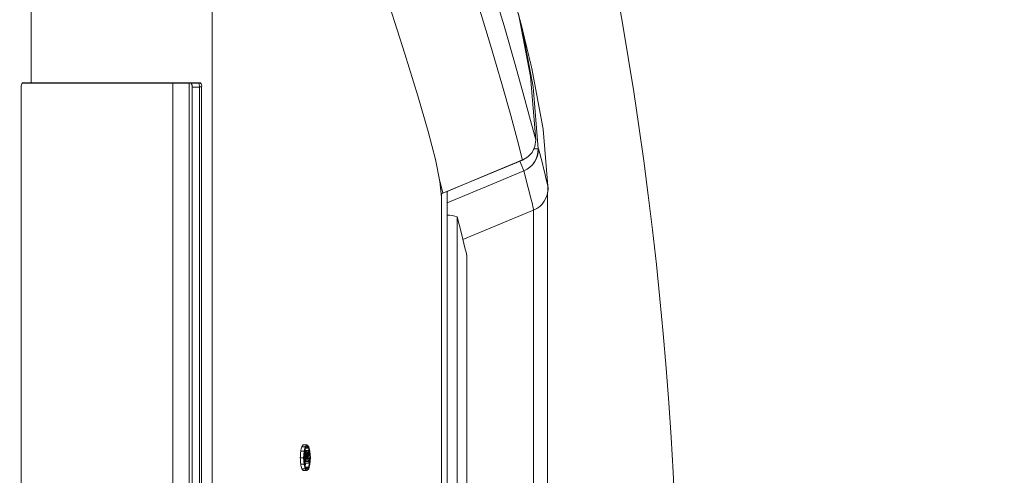
# Model space of a CAD drawing. Units: inches. Extents: x 1 to 15.3, y 0.6 to 10.4.
# Drawn here: x 9.4 to 9.6, y 9.8 to 9.9 of the extents above; entities that cross this region are included whole.
import ezdxf

# ---------------------------------------------------------------- set-up
doc = ezdxf.new("R2010")
doc.units = ezdxf.units.IN
doc.header["$MEASUREMENT"] = 0
doc.layers.add('FORMAT', color=7, linetype='Continuous')
doc.styles.add('SLDTEXTSTYLE0', font='TXT', dxfattribs={"width": 0.605})
doc.dimstyles.new('SLDDIMSTYLE2', dxfattribs={"dimtxt": 0.08, "dimasz": 0.13, "dimexe": 0, "dimexo": 0.0625, "dimgap": 0.02, "dimtad": 0, "dimtih": 1, "dimtoh": 1, "dimdec": 1, "dimlfac": 24, "dimrnd": 1e-09, "dimzin": 12, "dimdsep": 46, "dimlunit": 5, "dimtxsty": 'SLDTEXTSTYLE0', "dimsah": 1, "dimcen": 0.09, "dimadec": 0, "dimazin": 3, "dimtfac": 1, "dimtdec": 1, "dimtofl": 0, "dimtmove": 0, "dimatfit": 3, "dimfxl": 0, "dimfrac": 2, "dimtolj": 1, "dimtzin": 12, "dimarcsym": 0})

# ---------------------------------------------------------------- blocks, each defined once
blk = doc.blocks.new('_D_26')
at = {"layer": 'FORMAT'}
for p, q in [((9.28075369456098, 10.39319418539861), (9.907602768872785, 10.39319418539861)), ((9.782602768872785, 10.39319418539861), (9.782602768872787, 9.88050262142845)), ((9.668019439215856, 9.73916929662309), (9.64968610569159, 9.73916929662309)), ((9.64968610569159, 9.73916929662309), (9.64968610569159, 9.616391519962443)), ((9.897186098529719, 9.73916929662309), (9.915519432053985, 9.73916929662309)), ((9.915519432053985, 9.73916929662309), (9.915519432053985, 9.616391519962443)), ((9.64968610569159, 9.616391519962443), (9.668019439215856, 9.616391519962443)), ((9.915519432053985, 9.616391519962443), (9.897186098529719, 9.616391519962443)), ((9.78260276887279, 9.059860852065277), (9.782602768872787, 9.598058187583984)), ((9.280753694560984, 9.059860852065274), (9.907602768872788, 9.059860852065277))]:
    blk.add_line(p, q, dxfattribs=at)
for points in [[(9.782602768872785, 10.39319418539861), (9.762602768872785, 10.26319418539861), (9.802602768872784, 10.26319418539861)], [(9.78260276887279, 9.059860852065277), (9.80260276887279, 9.189860852065278), (9.76260276887279, 9.189860852065278)]]:
    blk.add_solid(points, dxfattribs=at)
at = {"layer": 'FORMAT', "char_height": 0.08, "attachment_point": 1, "style": 'SLDTEXTSTYLE0'}
for s, insert in [('32', (9.721491654833592, 9.860628039016733)), ('813', (9.690936106980555, 9.71951693685256))]:
    blk.add_mtext(s, dxfattribs=dict(at, insert=insert))

msp = doc.modelspace()

# ---------------------------------------------------------------- linework, layer by layer
at = {"color": 7, "linetype": 'Continuous', "lineweight": 15}
for p, q in [((9.372363240540572, 10.07590174617283), (9.372363240540572, 9.855277514842776)), ((9.41136028337674, 9.978973774781913), (9.41136028337674, 9.474081269565438)), ((9.467219984747368, 9.90781102574895), (9.47793874981217, 9.867616145639193)), ((9.370244420572917, 9.85444418891387), (9.370244420572917, 9.59861084932244)), ((9.370372116875537, 9.855210855612828), (9.408818677182035, 9.855210855612828)), ((9.37044848043782, 9.855277514842776), (9.372363240540572, 9.855277514842776)), ((9.372363240540572, 9.855277514842776), (9.408857787841336, 9.855277514842776)), ((9.402875030287996, 9.599365018943542), (9.402875030287996, 9.855210855612828)), ((9.402915216490427, 9.599365018943542), (9.402915216490427, 9.855210855612828)), ((9.406367025503725, 9.597844182623485), (9.406367025503725, 9.855210855612828)), ((9.407033764468165, 9.59867752077447), (9.407033764468165, 9.854377517461844)), ((9.407033764468165, 9.854377517461844), (9.40859887527676, 9.854377517461844)), ((9.409080718599355, 9.85444418891387), (9.40859887527676, 9.85444418891387)), ((9.40859887527676, 9.85444418891387), (9.40859887527676, 9.59861084932244)), ((9.409080718599355, 9.85444418891387), (9.409080718599355, 9.59861084932244)), ((9.47819570684378, 9.8386526246727), (9.47819678238691, 9.838669552254931)), ((9.461044118313728, 9.831536305769914), (9.460358508456173, 9.83415682994184)), ((9.46071363324263, 9.830694179942668), (9.46071363324263, 9.622360852182604)), ((9.460751766135449, 9.831377736490609), (9.461044118313728, 9.831536195771184)), ((9.460751766135449, 9.621677301745704), (9.460751766135449, 9.831377736490609)), ((9.461936819112282, 9.83187246188661), (9.461927921437292, 9.831836064529298)), ((9.461927921437292, 9.621218967595974), (9.461927921437292, 9.831836064529298)), ((9.461936819112282, 9.62118257023866), (9.461936819112282, 9.83187246188661)), ((9.461938774645247, 9.621177027524913), (9.461938774645247, 9.8318780107114)), ((9.483596106680121, 9.83175200105596), (9.483549858325498, 9.831548527850947)), ((9.483592880050729, 9.831748639983678), (9.483589066761446, 9.828905111721248)), ((9.464137380357878, 9.62665767143427), (9.464137380357878, 9.826397360691002)), ((9.480527777681276, 9.827922236408842), (9.480557404005696, 9.62512047585875)), ((9.466180618976434, 9.634829819251143), (9.466180618976434, 9.818215215211845)), ((9.466180618976434, 9.818028156261654), (9.466220022965679, 9.818028156261654)), ((9.466220022965679, 9.818028156261654), (9.466220022965679, 9.635026875863618)), ((9.431139717105255, 9.775919371594817), (9.43042731644608, 9.775919371594817)), ((9.431402736289057, 9.776907306848772), (9.430653864940082, 9.776907306848772)), ((9.43177145202962, 9.77728352694709), (9.430970172397183, 9.77728352694709)), ((9.431039691594092, 9.774534683146411), (9.431139717105255, 9.775919371594817)), ((9.431132090526692, 9.774534683146411), (9.431219698403526, 9.775746997474986)), ((9.431139717105255, 9.775919371594817), (9.431402736289057, 9.776907306848772)), ((9.43119261427196, 9.7753730445727), (9.431376141040733, 9.7753730445727)), ((9.431204249693103, 9.775534339376076), (9.43139862966983, 9.775534339376076)), ((9.43121451624117, 9.775675418857423), (9.431430700410457, 9.775675418857423)), ((9.431219698403526, 9.775746997474986), (9.431449082420329, 9.776609143070962)), ((9.431232116037854, 9.775793636936204), (9.43147137549613, 9.775793636936204)), ((9.43125597354003, 9.775883548675314), (9.431518014957348, 9.775883548675314)), ((9.43127044448397, 9.775937747493648), (9.43156827215455, 9.775937747493648)), ((9.431275333316382, 9.77595625783537), (9.431623222630868, 9.77595625783537)), ((9.431315421742166, 9.77595625783537), (9.431387874238522, 9.776069660414224)), ((9.431362354533329, 9.775193269982806), (9.431376141040733, 9.7753730445727)), ((9.431369981111892, 9.776311834838825), (9.431434415923091, 9.776069660414224)), ((9.431376141040733, 9.7753730445727), (9.43139862966983, 9.775534339376076)), ((9.431387874238522, 9.776069660414224), (9.43219091385063, 9.776069660414224)), ((9.43139862966983, 9.775534339376076), (9.431430700410457, 9.775675418857423)), ((9.431402736289057, 9.776907306848772), (9.43177145202962, 9.77728352694709)), ((9.431430700410457, 9.775675418857423), (9.43147137549613, 9.775793636936204)), ((9.431449082420329, 9.776609143070962), (9.43177145202962, 9.776938008716323)), ((9.432093821638913, 9.776609143070962), (9.431449082420329, 9.776609143070962)), ((9.431459348968396, 9.775248739897567), (9.431473037699151, 9.77534685876409)), ((9.431622244864387, 9.775278097336205), (9.431463455587622, 9.775278097336205)), ((9.43147137549613, 9.775793636936204), (9.431518014957348, 9.775883548675314)), ((9.431473037699151, 9.77534685876409), (9.43149269080545, 9.775433366653631)), ((9.43149269080545, 9.775433366653631), (9.431519579383721, 9.775511563528074)), ((9.431499241840882, 9.775452255879866), (9.431735274669768, 9.775452255879866)), ((9.431518014957348, 9.775883548675314), (9.43156827215455, 9.775937747493648)), ((9.431519579383721, 9.775511563528074), (9.431551063464457, 9.775572319492882)), ((9.431551063464457, 9.775572319492882), (9.431584796408105, 9.775608619073546)), ((9.431554778977091, 9.775576248891934), (9.43168579968575, 9.775576248891934)), ((9.43156827215455, 9.775937747493648), (9.431623222630868, 9.77595625783537)), ((9.431584796408105, 9.775608619073546), (9.431619409341588, 9.77562027893885)), ((9.431622244864387, 9.775278097336205), (9.431592814093262, 9.775266816355414)), ((9.431619409341588, 9.77562027893885), (9.43168579968575, 9.775576248891934)), ((9.431652555625345, 9.775267054685994), (9.431622244864387, 9.775278097336205)), ((9.431623222630868, 9.77595625783537), (9.431719923735992, 9.775892201908684)), ((9.43168579968575, 9.775576248891934), (9.431735274669768, 9.775452255879866)), ((9.431719923735992, 9.775892201908684), (9.431799807257615, 9.775691692558318)), ((9.431735274669768, 9.775452255879866), (9.431798340607891, 9.775094326125812)), ((9.43177145202962, 9.77728352694709), (9.432140265546835, 9.776907306848772)), ((9.43177145202962, 9.776938008716323), (9.432093821638913, 9.776609143070962)), ((9.431798340607891, 9.775094326125812), (9.432101741547422, 9.775568872866032)), ((9.431799807257615, 9.775691692558318), (9.431832073551538, 9.775508459119491)), ((9.431832073551538, 9.775508459119491), (9.43219091385063, 9.776069660414224)), ((9.432093821638913, 9.776609143070962), (9.432323303432366, 9.775746997474986)), ((9.432101741547422, 9.775568872866032), (9.432101741547422, 9.775208480362648)), ((9.432140265546835, 9.776907306848772), (9.432403186953987, 9.775919371594817)), ((9.43219091385063, 9.776069660414224), (9.43219091385063, 9.774980300220827)), ((9.432323303432366, 9.775746997474986), (9.43219091385063, 9.775746997474986)), ((9.432323303432366, 9.775746997474986), (9.4324109113092, 9.774534683146411)), ((9.432403186953987, 9.775919371594817), (9.432503212465152, 9.774534683146411)), ((9.431039691594092, 9.774534683146411), (9.430340979665672, 9.774534683146411)), ((9.431139717105255, 9.773150074141533), (9.431039691594092, 9.774534683146411)), ((9.431219698403526, 9.773322460483445), (9.431132090526692, 9.774534683146411)), ((9.431148810333543, 9.774767134905554), (9.431351990208613, 9.774767134905554)), ((9.431165041257152, 9.774991208428148), (9.431354532401468, 9.774991208428148)), ((9.431179609977743, 9.775193269982806), (9.431362354533329, 9.775193269982806)), ((9.431216569550783, 9.773364889437746), (9.431351990208613, 9.773364889437746)), ((9.431449082420329, 9.772460351553711), (9.431219698403526, 9.773322460483445)), ((9.431351990208613, 9.774767134905554), (9.431354532401468, 9.774991208428148)), ((9.431351990208613, 9.773364889437746), (9.431351990208613, 9.774767134905554)), ((9.43219091385063, 9.773364889437746), (9.431351990208613, 9.773364889437746)), ((9.431354532401468, 9.774991208428148), (9.431362354533329, 9.775193269982806)), ((9.431520263820257, 9.773322454372403), (9.431369981111892, 9.772757647563767)), ((9.43144116251182, 9.77476022942977), (9.43144341137473, 9.774960408783947)), ((9.43144116251182, 9.773698228364763), (9.43144116251182, 9.77476022942977)), ((9.431486139770017, 9.774722915416381), (9.43144116251182, 9.774722915416381)), ((9.43148545533348, 9.774582288152029), (9.43144116251182, 9.774582288152029)), ((9.43148545533348, 9.77402597568971), (9.43144116251182, 9.77402597568971)), ((9.432101741547422, 9.773698228364763), (9.43144116251182, 9.773698228364763)), ((9.43148829085628, 9.77483794353201), (9.431442042501654, 9.77483794353201)), ((9.431492788582098, 9.774935494071764), (9.431443118044786, 9.774935494071764)), ((9.43144341137473, 9.774960408783947), (9.431449669080218, 9.77512318245913)), ((9.431502859576868, 9.775025558586888), (9.431445953567586, 9.775025558586888)), ((9.43151899272383, 9.775106047101522), (9.431449082420329, 9.775106047101522)), ((9.431449669080218, 9.77512318245913), (9.431459348968396, 9.775248739897567)), ((9.43153972137326, 9.775175340189932), (9.431453677922796, 9.775175340189932)), ((9.431564752195214, 9.775231891758866), (9.431458077871968, 9.775231891758866)), ((9.431592814093262, 9.775266816355414), (9.43146189116125, 9.775266816355414)), ((9.431486139770017, 9.774722915416381), (9.43148545533348, 9.774582288152029)), ((9.43148545533348, 9.774582288152029), (9.43148545533348, 9.77402597568971)), ((9.43148545533348, 9.77402597568971), (9.43176587876067, 9.77402597568971)), ((9.43148829085628, 9.77483794353201), (9.431486139770017, 9.774722915416381)), ((9.431492788582098, 9.774935494071764), (9.43148829085628, 9.77483794353201)), ((9.431502859576868, 9.775025558586888), (9.431492788582098, 9.774935494071764)), ((9.43151899272383, 9.775106047101522), (9.431502859576868, 9.775025558586888)), ((9.43153972137326, 9.775175340189932), (9.43151899272383, 9.775106047101522)), ((9.431523392673002, 9.773364889437746), (9.431520263820257, 9.773322454372403)), ((9.432323303432366, 9.773322454372403), (9.431520263820257, 9.773322454372403)), ((9.431564752195214, 9.775231891758866), (9.43153972137326, 9.775175340189932)), ((9.431592814093262, 9.775266816355414), (9.431564752195214, 9.775231891758866)), ((9.431575214296576, 9.774708114476251), (9.431574627636687, 9.774579244853854)), ((9.431574627636687, 9.774579244853854), (9.431574627636687, 9.774359308505689)), ((9.431574627636687, 9.774359308505689), (9.431676706457463, 9.774359308505689)), ((9.431676706457463, 9.77459330635808), (9.431574725413336, 9.77459330635808)), ((9.431576974276245, 9.7747982584349), (9.431575214296576, 9.774708114476251)), ((9.431675924244278, 9.77470442951882), (9.431575214296576, 9.77470442951882)), ((9.431673870934665, 9.774784484149578), (9.4315766809463, 9.774784484149578)), ((9.43157892980921, 9.774841872931063), (9.431576974276245, 9.7747982584349)), ((9.431671230965161, 9.774829467518815), (9.43157834314932, 9.774829467518815)), ((9.431580787565526, 9.774858721069766), (9.43157892980921, 9.774841872931063)), ((9.43166849321901, 9.7748525122526), (9.431580103128988, 9.7748525122526)), ((9.431584991961403, 9.774879657494573), (9.431580787565526, 9.774858721069766)), ((9.431663408833302, 9.774876711973043), (9.431584405301512, 9.774876711973043)), ((9.431592911869911, 9.774906112188965), (9.431584991961403, 9.774879657494573)), ((9.431654804488256, 9.774904462208026), (9.431592422986668, 9.774904462208026)), ((9.431602298428142, 9.774927396943083), (9.431592911869911, 9.774906112188965)), ((9.431644733493485, 9.774926455842841), (9.43160190732155, 9.774926455842841)), ((9.431611684986375, 9.774938965142779), (9.431602298428142, 9.774927396943083)), ((9.431634466945418, 9.774938726812199), (9.43161148943308, 9.774938726812199)), ((9.431622440417682, 9.774943102317208), (9.431611684986375, 9.774938965142779)), ((9.431634466945418, 9.774938726812199), (9.431622440417682, 9.774943102317208)), ((9.431644733493485, 9.774926455842841), (9.431634466945418, 9.774938726812199)), ((9.431654804488256, 9.774904462208026), (9.431644733493485, 9.774926455842841)), ((9.431681204183283, 9.775232826748065), (9.431652555625345, 9.775267054685994)), ((9.431663408833302, 9.774876711973043), (9.431654804488256, 9.774904462208026)), ((9.43166849321901, 9.7748525122526), (9.431663408833302, 9.774876711973043)), ((9.431671230965161, 9.774829467518815), (9.43166849321901, 9.7748525122526)), ((9.431673870934665, 9.774784484149578), (9.431671230965161, 9.774829467518815)), ((9.431675924244278, 9.77470442951882), (9.431673870934665, 9.774784484149578)), ((9.431676706457463, 9.77459330635808), (9.431675924244278, 9.77470442951882)), ((9.431676706457463, 9.774359308505689), (9.431676706457463, 9.77459330635808)), ((9.431706821665125, 9.77517699017087), (9.431681204183283, 9.775232826748065)), ((9.431728332527742, 9.77510756875061), (9.431706821665125, 9.77517699017087)), ((9.431745345664536, 9.775025858027872), (9.431728332527742, 9.77510756875061)), ((9.431731070273893, 9.775094326125812), (9.431798340607891, 9.775094326125812)), ((9.43175639442579, 9.774934400195514), (9.431745345664536, 9.775025858027872)), ((9.43176206547139, 9.774835884111356), (9.43175639442579, 9.774934400195514)), ((9.431764998770836, 9.774725103168885), (9.43176206547139, 9.774835884111356)), ((9.43176362989776, 9.774777358676337), (9.431804696090028, 9.774777358676337)), ((9.43176587876067, 9.774597730751415), (9.431764998770836, 9.774725103168885)), ((9.43176587876067, 9.77402597568971), (9.43176587876067, 9.774597730751415)), ((9.43176587876067, 9.77402597568971), (9.431804696090028, 9.77402597568971)), ((9.432101741547422, 9.775208480362648), (9.431804696090028, 9.774777358676337)), ((9.431804696090028, 9.774777358676337), (9.431804696090028, 9.77402597568971)), ((9.431804696090028, 9.77402597568971), (9.432101741547422, 9.77402597568971)), ((9.431871379764136, 9.775208480362648), (9.432101741547422, 9.775208480362648)), ((9.43219091385063, 9.774980300220827), (9.431893770616586, 9.774549178534516)), ((9.431893770616586, 9.774549178534516), (9.431893770616586, 9.774359308505689)), ((9.4324109113092, 9.774534683146411), (9.431893770616586, 9.774534683146411)), ((9.431893770616586, 9.774359308505689), (9.43219091385063, 9.774359308505689)), ((9.432323303432366, 9.773322454372403), (9.432093821638913, 9.772460345442672)), ((9.432101741547422, 9.77402597568971), (9.432101741547422, 9.773698228364763)), ((9.43219091385063, 9.774359308505689), (9.43219091385063, 9.773364889437746)), ((9.4324109113092, 9.774534683146411), (9.432323303432366, 9.773322454372403)), ((9.432503212465152, 9.774534683146411), (9.432403186953987, 9.773150080252574)), ((9.431139717105255, 9.773150074141533), (9.43042731644608, 9.773150074141533)), ((9.431402736289057, 9.772162181664863), (9.430653864940082, 9.772162181664863)), ((9.43177145202962, 9.771785967677586), (9.430970172397183, 9.771785967677586)), ((9.431402736289057, 9.772162181664863), (9.431139717105255, 9.773150074141533)), ((9.43177145202962, 9.771785967677586), (9.431402736289057, 9.772162181664863)), ((9.43177145202962, 9.772131485908352), (9.431449082420329, 9.772460351553711)), ((9.432093821638913, 9.772460345442672), (9.431449082420329, 9.772460345442672)), ((9.432093821638913, 9.772460345442672), (9.43177145202962, 9.772131485908352)), ((9.432140265546835, 9.772162187775903), (9.43177145202962, 9.771785967677586)), ((9.432403186953987, 9.773150080252574), (9.432140265546835, 9.772162187775903))]:
    msp.add_line(p, q, dxfattribs=at)
at = {"color": 7, "linetype": 'Continuous', "lineweight": 15, "flags": 128}
for points in [[(9.47819570684378, 9.8386526246727), (9.477100999489933, 9.842839200753463), (9.47564314966447, 9.848247031615072), (9.473738265003195, 9.85504621195925), (9.471301475375418, 9.863405039841801), (9.46824898619359, 9.873408800944166), (9.464524966991554, 9.885027208949547), (9.460115240155318, 9.898255668355478), (9.454248543483454, 9.915416802330816), (9.44778169374461, 9.933791967837115), (9.440855098205677, 9.9529299134206), (9.433565555748427, 9.97257126207762), (9.426008105274962, 9.992463114507464), (9.4182824789665, 10.01242741943367), (9.408948524570915, 10.03611479023958), (9.399732684366422, 10.05897479949214), (9.390831196086063, 10.08044378925831)], [(9.481027709683795, 9.842978446922658), (9.47994297554807, 9.84714078661673), (9.47850125886957, 9.852511364575356), (9.476620916147008, 9.859257611086585), (9.474219032782658, 9.867545367567937), (9.471213183062044, 9.877460946355658), (9.46754636319924, 9.888978827744554), (9.463200777844257, 9.90209847396306), (9.457405653678915, 9.919139428215612), (9.45099756770567, 9.937426399185187), (9.444116829414767, 9.956502158820383), (9.436859553251441, 9.976105887911988), (9.429319507021365, 9.995985298263342), (9.42159534736263, 10.01595920974523), (9.412242619850579, 10.03968586231959), (9.4029866912203, 10.06261844628931)], [(9.46071363324263, 9.830694179942668), (9.46038217040505, 9.834040231288798), (9.459425034795295, 9.838763051174825), (9.457864030605927, 9.844836924342255), (9.455648216203203, 9.852487519295263), (9.452852586276338, 9.86152486822837), (9.449522802520061, 9.871898579501485)], [(9.47730378825841, 9.870172454997377), (9.479902593792342, 9.856675965354423), (9.481027709683795, 9.842978446922658)], [(9.47793874981217, 9.867616145639193), (9.478609790949132, 9.864894715966269), (9.479112656251102, 9.862841406352944), (9.479461132225477, 9.861411166208534), (9.479705280516166, 9.860405790044945), (9.479880202939892, 9.859683281724756), (9.479982868420558, 9.859258943293417), (9.48006060085592, 9.858937038123205), (9.480114573565755, 9.858713325152001), (9.480151728692093, 9.858559473595975), (9.480173826214598, 9.858467820210317), (9.480177639503879, 9.858451870394571), (9.480181061686569, 9.858437582781844), (9.480184092762665, 9.858424981816302), (9.480186146072278, 9.858416597468713), (9.480187612722002, 9.858410486428197), (9.480189079371725, 9.85840435094352), (9.480190546021449, 9.858398191014679), (9.480191719341228, 9.858393338848511), (9.480192892661007, 9.85838848668234), (9.480194065980786, 9.858383610072009), (9.480195239300565, 9.858378709017515), (9.480196510396993, 9.858373807963021), (9.480197683716773, 9.858368894686446), (9.480198857036552, 9.858364054742358), (9.480201301452757, 9.858353751528048), (9.480204821412094, 9.85833896281), (9.480208830254673, 9.858322487444768), (9.480212545767305, 9.858307050956425), (9.480215870173348, 9.858293191116536), (9.480224278965096, 9.858258345963515), (9.480231709990365, 9.85822737521018), (9.480238261025796, 9.858200266634451), (9.48024197653843, 9.858185037921487), (9.480245203167824, 9.858171385856974), (9.48024813646727, 9.858159285996752), (9.480250678660125, 9.858148762784984), (9.480252731969738, 9.858140402881558), (9.480254003066166, 9.85813485405677), (9.48025595859913, 9.858126885259939), (9.480257620802151, 9.858119869785424), (9.480259087451875, 9.858113807633234), (9.480259771888413, 9.858111118775408), (9.480260358548302, 9.858108674359201), (9.480260847431543, 9.858106474384615), (9.480261336314785, 9.858104494407488), (9.480261727421377, 9.858102856648628), (9.480262020751322, 9.858101768883419), (9.480262509634564, 9.85809989890502), (9.480262509634564, 9.858099801128372)], [(9.47793874981217, 9.867616145639193), (9.480467156159358, 9.854437784543412), (9.481583569929118, 9.841077155553203)], [(9.483693198891837, 9.832159228573857), (9.482642002146463, 9.845343468490615), (9.48020394142226, 9.858342886098011)], [(9.408878712044062, 9.855179982636143), (9.408862090013859, 9.855194844686677), (9.408818677182035, 9.855210855612828)], [(9.481027709683795, 9.842978446922658), (9.480842618488651, 9.841588502979407), (9.48024305208156, 9.840317602105406)], [(9.480576372675458, 9.84107686222326), (9.480951541674807, 9.841077668880606), (9.481559712426945, 9.841078389983387)], [(9.481583569929118, 9.841077155553203), (9.481575356690664, 9.84107794998847), (9.481559712426945, 9.841078389983387)], [(9.48024305208156, 9.840317602105406), (9.479341355831366, 9.839337073432558), (9.47819570684378, 9.8386526246727)], [(9.461548352488771, 9.831701743858758), (9.469872078554598, 9.835177263709257), (9.47819570684378, 9.8386526246727)], [(9.461937210218874, 9.831877350719022), (9.468949653654976, 9.834805321339301), (9.478200009016302, 9.838667633388209)], [(9.461938774645247, 9.829456278687454), (9.471265982452103, 9.83333136281104), (9.478498716676718, 9.836335819214414)], [(9.478499401113256, 9.83633398590226), (9.479426617068643, 9.832698039016138), (9.47999900156752, 9.830421211984905), (9.48030582468974, 9.829167862019268), (9.4804368453984, 9.828602309663687), (9.480481529326651, 9.828388887684712), (9.480581848167759, 9.82796783699317), (9.480603847913617, 9.827876305828323), (9.480601892380653, 9.827884604621344)], [(9.461548352488771, 9.831701743858758), (9.461322586207952, 9.831632994652956), (9.461044118313728, 9.831536195771184)], [(9.461548352488771, 9.831701743858758), (9.46180648284016, 9.83177590744646), (9.461927921437292, 9.831836064529298)], [(9.483567947005424, 9.621498822696397), (9.48356824033537, 9.7331829677894), (9.483567947005424, 9.831548527850947)], [(9.466230778396987, 9.817983618998374), (9.466233711696434, 9.817971335806938), (9.4662160141231, 9.81804505939972), (9.466159303667114, 9.818280481124555), (9.466111099779525, 9.81847970104537), (9.466032194024384, 9.818808279471826), (9.465873209194324, 9.819463297460558), (9.465566777178697, 9.82070968084001), (9.465035947755327, 9.822847273924129), (9.464137380357878, 9.826397397357246)], [(9.465364770623404, 9.821523353662615), (9.471760341185673, 9.82418819510036), (9.480723037647838, 9.827922627515434)]]:
    msp.add_lwpolyline(points, dxfattribs=at)
at = {"color": 7, "linetype": 'Continuous', "lineweight": 15}
for centre, radius, start, end in [((8.678505265021336, 9.726527518731938), 0.8333333333333067, 326.6329870307678, 33.3670129692329), ((9.371371456821906, 9.854609854467556), 0.001139146953741233, 144.1188680463875, 188.3621504411152), ((9.406087606762696, 9.854571063253832), 0.000965750680671708, 348.4390825492079, 41.4894334411815), ((9.40681351470063, 9.85453470436855), 0.001787653611396098, 357.0976636205635, 21.15771882384198), ((9.408134519732704, 9.854637544571196), 0.0009657529215451907, 348.4506233257758, 41.50340819239897), ((9.47652154868505, 9.840971056121075), 0.00503930694125281, 293.1007519947777, 1.220454015229438), ((9.47659213402374, 9.840949073094146), 0.004993665741664006, 292.4537337088598, 1.46988006316306), ((9.38885764747144, 9.813936492827283), 0.09664898155732678, 11.15888018808531, 16.30960470539136), ((9.406624994804266, 9.806473853393511), 0.07783038544480747, 22.56182028351535, 24.23081268992719), ((9.47867299166778, 9.832494385553757), 0.00500854409168629, 292.2700587883073, 2.109562960242078), ((9.48367841876744, 9.832640340863229), 1.191572486119214e-06, 356.3612307703449, 33.50160368519111), ((9.462158475945245, 9.822006376159921), 0.004816339878963873, 65.74030771163895, 92.61450129409592)]:
    msp.add_arc(centre, radius, start, end, dxfattribs=at)
for centre, major_axis, ratio, start_param, end_param in [((8.337817867266988, 9.618087198357538), (0.3219728773375952, 4.155706141521135), 0.2588598730300549, 4.770089804950087, 4.770423178406904), ((8.337817867266988, 9.733068466086072), (0.8877927641874398, 0.9044328322720968), 0.7601954000576433, 5.391440594096657, 5.392316692075551), ((8.337817867266988, 9.765005256367736), (1.122660301491299, 0.08797544564329131), 0.2614118658364678, 6.030796981386964, 6.032025889060036), ((8.337817867266988, 9.930972126436505), (-0.3219758280299345, 4.155439213759307), 0.2588762885592643, 4.654352038060477, 4.654685412890444), ((8.337817867266988, 9.81599905355375), (-0.8878485276049669, 0.9043373530508881), 0.7601960329714986, 4.032380157681093, 4.033256256015403), ((8.337817867266988, 9.784064236485856), (1.122660301491298, -0.08797544564331974), 0.2614118658364967, 0.2511594181196126, 0.2523883240641137)]:
    msp.add_ellipse(centre, major_axis=major_axis, ratio=ratio, start_param=start_param, end_param=end_param, dxfattribs=at)

# ---------------------------------------------------------------- dimensions: what is measured, and where the dimension line sits
at = {"layer": 'FORMAT'}
dim = msp.add_linear_dim(base=(9.782602768872788, 9.059860852065276), p1=(9.23075369456098, 10.39319418539861), p2=(9.230753694560985, 9.059860852065274), angle=90.0000000000002, dimstyle='SLDDIMSTYLE2', dxfattribs=at)
dim.commit()
dim.dimension.update_dxf_attribs({"geometry": '_D_26', "text_midpoint": (9.782602768872787, 9.739280404506227), "dimtype": 160})

doc.saveas('drawing.dxf')
